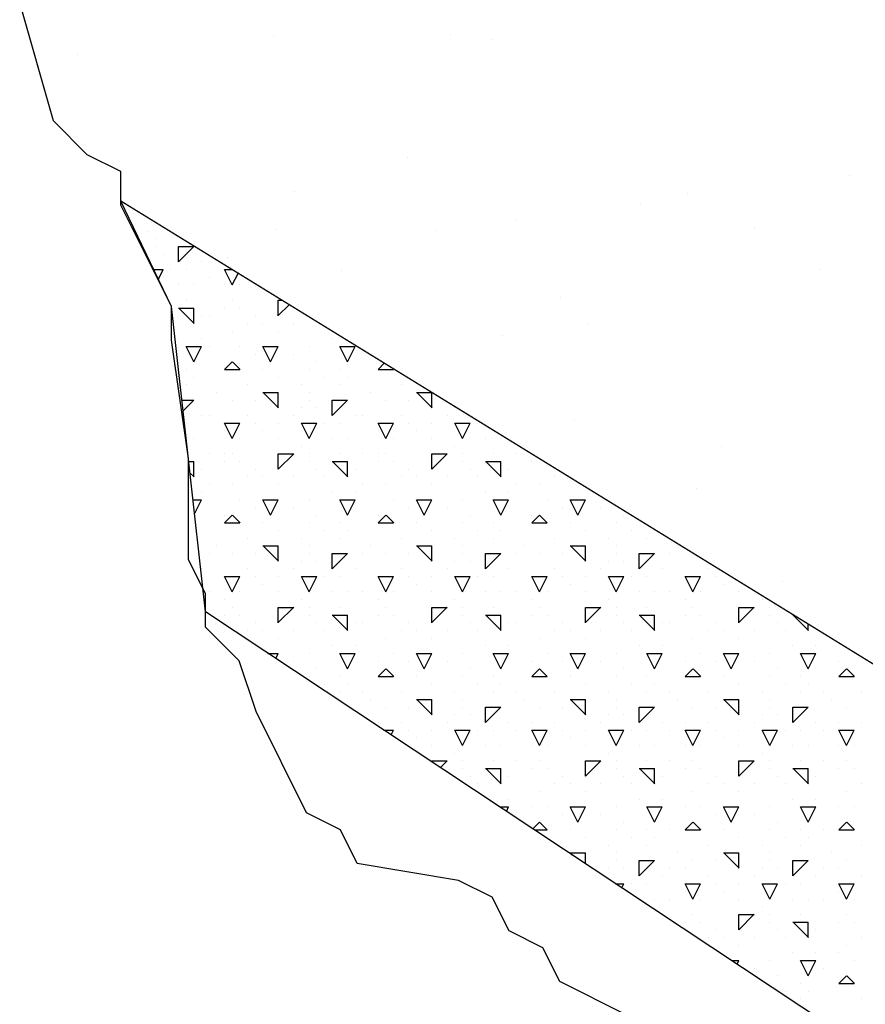
# Model space of a CAD drawing. Extents: x 16 to 257, y 17 to 319.
# Drawn here: x 174 to 180, y 238 to 245 of the extents above; entities that cross this region are included whole.
import ezdxf

# ---------------------------------------------------------------- set-up
doc = ezdxf.new("R2010")
doc.units = 0
doc.header["$MEASUREMENT"] = 0
doc.layers.add('BORDER', color=7, linetype='Continuous')
doc.layers.add('LB1250', color=7, linetype='Continuous')

msp = doc.modelspace()

# ---------------------------------------------------------------- linework, layer by layer
at = {"layer": 'BORDER', "color": 7, "linetype": 'Continuous'}
for p, q in [((176.9219, 244.6303), (176.9219, 244.6303)), ((175.7693, 244.6257), (175.7693, 244.6257)), ((177.1938, 244.5994), (177.1938, 244.5994)), ((174.4929, 244.5021), (174.4929, 244.5021)), ((176.6393, 243.8285), (176.6393, 243.8286)), ((179.52, 243.7121), (179.52, 243.7121)), ((175.9046, 243.6102), (175.9046, 243.6102)), ((175.105, 242.8594), (174.7752, 243.5449)), ((178.4627, 243.5979), (178.4627, 243.5979)), ((178.1617, 243.5332), (178.1617, 243.5332)), ((177.3487, 243.4262), (177.3487, 243.4262)), ((174.95, 243.35), (174.95, 243.35)), ((175.7897, 243.362), (175.7897, 243.362)), ((176.8282, 243.3577), (176.8282, 243.3577)), ((178.9038, 243.3676), (178.9038, 243.3676)), ((175, 243.3), (175, 243.3)), ((175, 243.25), (175, 243.25)), ((175.15, 243.1503), (175.25, 243.2503)), ((175.15, 243.25), (175.25, 243.25)), ((175.15, 243.15), (175.15, 243.25)), ((174.95, 243.2), (174.95, 243.2)), ((175.05, 243.2), (175.05, 243.2)), ((175.47, 243.1789), (175.47, 243.1789)), ((174.9893, 243.1), (175, 243.1)), ((175, 243.1), (175.05, 243.1)), ((175.019, 243.0381), (175.05, 243.1)), ((175.1, 243.1), (175.1, 243.1)), ((175.2, 243.1), (175.2, 243.1)), ((175.3, 243.15), (175.3, 243.15)), ((175.5, 243), (175.45, 243.1)), ((175.45, 243.1), (175.4982, 243.1)), ((176.2114, 243.0933), (176.2114, 243.0933)), ((179.3255, 243.099), (179.3255, 243.099)), ((175.35, 243.05), (175.35, 243.05)), ((175.5, 243), (175.5378, 243.0756)), ((175.15, 243), (175.15, 243)), ((175.25, 243), (175.25, 243)), ((175.45, 243), (175.45, 243)), ((175.55, 243), (175.55, 243)), ((175.2, 242.9), (175.2, 242.9)), ((175.2, 242.9), (175.2, 242.9)), ((175.5, 242.9), (175.5, 242.9)), ((175.8, 242.9), (175.8232, 242.9)), ((175.8, 242.8), (175.8, 242.9)), ((177.6346, 242.9165), (177.6346, 242.9165)), ((175.3249, 240.87), (175.105, 242.8594)), ((175.15, 242.85), (175.25, 242.85)), ((175.2519, 242.75), (175.1519, 242.85)), ((175.25, 242.75), (175.25, 242.85)), ((175.45, 242.85), (175.45, 242.85)), ((175.45, 242.85), (175.45, 242.85)), ((175.55, 242.85), (175.55, 242.85)), ((175.8, 242.8003), (175.8705, 242.8709)), ((175.3, 242.8), (175.3, 242.8)), ((175.35, 242.8), (175.35, 242.8)), ((175.65, 242.8), (175.65, 242.8)), ((175.6, 242.75), (175.6, 242.75)), ((175.7, 242.75), (175.7, 242.75)), ((175.9, 242.75), (175.9, 242.75)), ((177.8189, 242.7476), (177.8189, 242.7476)), ((175.15, 242.65), (175.15, 242.65)), ((175.3, 242.65), (175.3, 242.65)), ((175.5, 242.7), (175.5, 242.7)), ((175.8, 242.7), (175.8, 242.7)), ((176.15, 242.65), (176.15, 242.65)), ((177.2568, 242.6726), (177.2568, 242.6726)), ((175.25, 242.5), (175.2, 242.6)), ((175.2, 242.6), (175.3, 242.6)), ((175.25, 242.5), (175.3, 242.6)), ((175.35, 242.6), (175.35, 242.6)), ((175.55, 242.6), (175.55, 242.6)), ((175.75, 242.5), (175.7, 242.6)), ((175.7, 242.6), (175.8, 242.6)), ((175.75, 242.5), (175.8, 242.6)), ((176, 242.6), (176, 242.6)), ((176.25, 242.5), (176.2, 242.6)), ((176.2, 242.6), (176.3, 242.6)), ((176.25, 242.5), (176.3, 242.6)), ((175.65, 242.55), (175.65, 242.55)), ((175.9, 242.55), (175.9, 242.55)), ((175.2, 242.45), (175.2, 242.45)), ((175.45, 242.4503), (175.5, 242.5003)), ((175.45, 242.45), (175.55, 242.45)), ((175.45, 242.45), (175.45, 242.45)), ((175.5519, 242.45), (175.5019, 242.5)), ((175.7, 242.45), (175.7, 242.45)), ((176, 242.45), (176, 242.45)), ((176.05, 242.5), (176.05, 242.5)), ((176.2, 242.45), (176.2, 242.45)), ((176.45, 242.4503), (176.4896, 242.4899)), ((176.45, 242.45), (176.55, 242.45)), ((176.45, 242.45), (176.45, 242.45)), ((176.5519, 242.45), (176.5479, 242.454)), ((175.25, 242.4), (175.25, 242.4)), ((175.8, 242.4), (175.8, 242.4)), ((176.1, 242.4), (176.1, 242.4)), ((176.25, 242.4), (176.25, 242.4)), ((175.2, 242.35), (175.2, 242.35)), ((175.6, 242.35), (175.6, 242.35)), ((175.95, 242.35), (175.95, 242.35)), ((176.2, 242.35), (176.2, 242.35)), ((176.6, 242.35), (176.6, 242.35)), ((175.4, 242.3), (175.4, 242.3)), ((175.7, 242.3), (175.8, 242.3)), ((175.8019, 242.2), (175.7019, 242.3)), ((175.8, 242.2), (175.8, 242.3)), ((176, 242.3), (176, 242.3)), ((176.4, 242.3), (176.4, 242.3)), ((176.7, 242.3), (176.7982, 242.3)), ((176.8019, 242.2), (176.7019, 242.3)), ((176.8, 242.2), (176.8, 242.2989)), ((175.1724, 242.25), (175.25, 242.25)), ((175.1801, 242.1804), (175.25, 242.2503)), ((175.5, 242.25), (175.5, 242.25)), ((175.65, 242.25), (175.65, 242.25)), ((175.95, 242.2), (175.95, 242.2)), ((176, 242.25), (176, 242.25)), ((176.05, 242.2), (176.05, 242.2)), ((176.15, 242.1503), (176.25, 242.2503)), ((176.15, 242.25), (176.25, 242.25)), ((176.15, 242.15), (176.15, 242.25)), ((176.5, 242.25), (176.5, 242.25)), ((176.65, 242.25), (176.65, 242.25)), ((176.95, 242.2), (176.95, 242.2)), ((175.3, 242.15), (175.3, 242.15)), ((175.35, 242.15), (175.35, 242.15)), ((175.6, 242.15), (175.6, 242.15)), ((175.9, 242.15), (175.9, 242.15)), ((176.3, 242.15), (176.3, 242.15)), ((176.35, 242.15), (176.35, 242.15)), ((176.6, 242.15), (176.6, 242.15)), ((176.9, 242.15), (176.9, 242.15)), ((175.2, 242.1), (175.2, 242.1)), ((175.5, 242), (175.45, 242.1)), ((175.45, 242.1), (175.55, 242.1)), ((175.5, 242), (175.55, 242.1)), ((175.65, 242.1), (175.65, 242.1)), ((175.8, 242.1), (175.8, 242.1)), ((176, 242), (175.95, 242.1)), ((175.95, 242.1), (176, 242.1)), ((176, 242), (176.05, 242.1)), ((176, 242.1), (176.05, 242.1)), ((176.1, 242.1), (176.1, 242.1)), ((176.2, 242.1), (176.2, 242.1)), ((176.5, 242), (176.45, 242.1)), ((176.45, 242.1), (176.55, 242.1)), ((176.5, 242), (176.55, 242.1)), ((176.65, 242.1), (176.65, 242.1)), ((176.8, 242.1), (176.8, 242.1)), ((177, 242), (176.95, 242.1)), ((176.95, 242.1), (177, 242.1)), ((177, 242), (177.05, 242.1)), ((177, 242.1), (177.05, 242.1)), ((177.1, 242.1), (177.1, 242.1)), ((177.7295, 242.1262), (177.7295, 242.1262)), ((175.25, 242), (175.25, 242)), ((175.45, 242.05), (175.45, 242.05)), ((175.55, 242), (175.55, 242)), ((175.7, 242.05), (175.7, 242.05)), ((175.8, 242), (175.8, 242)), ((176.15, 242), (176.15, 242)), ((176.25, 242), (176.25, 242)), ((176.45, 242.05), (176.45, 242.05)), ((176.55, 242), (176.55, 242)), ((176.7, 242.05), (176.7, 242.05)), ((176.8, 242), (176.8, 242)), ((177.15, 242), (177.15, 242)), ((177.25, 242), (177.25, 242)), ((175.95, 241.95), (175.95, 241.95)), ((176.95, 241.95), (176.95, 241.95)), ((178.6889, 241.9504), (178.6889, 241.9504)), ((175.35, 241.9), (175.35, 241.9)), ((175.45, 241.9), (175.45, 241.9)), ((175.5, 241.9), (175.5, 241.9)), ((175.8, 241.8003), (175.9, 241.9003)), ((175.8, 241.9), (175.9, 241.9)), ((175.8, 241.8), (175.8, 241.9)), ((176, 241.9), (176, 241.9)), ((176.2, 241.9), (176.2, 241.9)), ((176.2, 241.9), (176.2, 241.9)), ((176.35, 241.9), (176.35, 241.9)), ((176.45, 241.9), (176.45, 241.9)), ((176.5, 241.9), (176.5, 241.9)), ((176.8, 241.8003), (176.9, 241.9003)), ((176.8, 241.9), (176.9, 241.9)), ((176.8, 241.8), (176.8, 241.9)), ((177, 241.9), (177, 241.9)), ((177.2, 241.9), (177.2, 241.9)), ((177.2, 241.9), (177.2, 241.9)), ((177.35, 241.9), (177.35, 241.9)), ((175.2166, 241.85), (175.25, 241.85)), ((175.25, 241.75), (175.25, 241.85)), ((175.45, 241.85), (175.45, 241.85)), ((175.55, 241.85), (175.55, 241.85)), ((176, 241.85), (176, 241.85)), ((176.15, 241.85), (176.25, 241.85)), ((176.2519, 241.75), (176.1519, 241.85)), ((176.25, 241.75), (176.25, 241.85)), ((176.45, 241.85), (176.45, 241.85)), ((176.55, 241.85), (176.55, 241.85)), ((177, 241.85), (177, 241.85)), ((177.15, 241.85), (177.25, 241.85)), ((177.2519, 241.75), (177.1519, 241.85)), ((177.25, 241.75), (177.25, 241.85)), ((177.45, 241.85), (177.45, 241.85)), ((175.2519, 241.75), (175.2246, 241.7773)), ((175.3, 241.8), (175.3, 241.8)), ((175.6, 241.75), (175.6, 241.75)), ((175.65, 241.8), (175.65, 241.8)), ((175.7, 241.75), (175.7, 241.75)), ((175.9, 241.75), (175.9, 241.75)), ((176.05, 241.8), (176.05, 241.8)), ((176.1, 241.75), (176.1, 241.75)), ((176.3, 241.8), (176.3, 241.8)), ((176.6, 241.75), (176.6, 241.75)), ((176.65, 241.8), (176.65, 241.8)), ((176.7, 241.75), (176.7, 241.75)), ((176.9, 241.75), (176.9, 241.75)), ((177.05, 241.8), (177.05, 241.8)), ((177.1, 241.75), (177.1, 241.75)), ((177.3, 241.8), (177.3, 241.8)), ((177.6, 241.75), (177.6, 241.75)), ((175.35, 241.7), (175.35, 241.7)), ((175.5, 241.7), (175.5, 241.7)), ((175.8, 241.7), (175.8, 241.7)), ((176.35, 241.7), (176.35, 241.7)), ((176.5, 241.7), (176.5, 241.7)), ((176.8, 241.7), (176.8, 241.7)), ((177.35, 241.7), (177.35, 241.7)), ((177.5, 241.7), (177.5, 241.7)), ((175.3, 241.65), (175.3, 241.65)), ((176.15, 241.65), (176.15, 241.65)), ((176.3, 241.65), (176.3, 241.65)), ((177.15, 241.65), (177.15, 241.65)), ((177.3, 241.65), (177.3, 241.65)), ((178.5257, 241.6711), (178.5257, 241.6711)), ((175.2442, 241.6), (175.3, 241.6)), ((175.2543, 241.5086), (175.3, 241.6)), ((175.55, 241.6), (175.55, 241.6)), ((175.65, 241.55), (175.65, 241.55)), ((175.75, 241.5), (175.7, 241.6)), ((175.7, 241.6), (175.8, 241.6)), ((175.75, 241.5), (175.8, 241.6)), ((175.9, 241.55), (175.9, 241.55)), ((176, 241.6), (176, 241.6)), ((176.25, 241.5), (176.2, 241.6)), ((176.2, 241.6), (176.3, 241.6)), ((176.25, 241.5), (176.3, 241.6)), ((176.55, 241.6), (176.55, 241.6)), ((176.65, 241.55), (176.65, 241.55)), ((176.75, 241.5), (176.7, 241.6)), ((176.7, 241.6), (176.8, 241.6)), ((176.75, 241.5), (176.8, 241.6)), ((176.9, 241.55), (176.9, 241.55)), ((177, 241.6), (177, 241.6)), ((177.25, 241.5), (177.2, 241.6)), ((177.2, 241.6), (177.3, 241.6)), ((177.25, 241.5), (177.3, 241.6)), ((177.55, 241.6), (177.55, 241.6)), ((177.65, 241.55), (177.65, 241.55)), ((177.75, 241.5), (177.7, 241.6)), ((177.7, 241.6), (177.8, 241.6)), ((177.75, 241.5), (177.8, 241.6)), ((177.9, 241.55), (177.9, 241.55)), ((175.45, 241.4503), (175.5, 241.5003)), ((175.45, 241.5), (175.45, 241.5)), ((175.5519, 241.45), (175.5019, 241.5)), ((176.05, 241.5), (176.05, 241.5)), ((176.45, 241.4503), (176.5, 241.5003)), ((176.45, 241.5), (176.45, 241.5)), ((176.5519, 241.45), (176.5019, 241.5)), ((177.05, 241.5), (177.05, 241.5)), ((177.45, 241.4503), (177.5, 241.5003)), ((177.45, 241.5), (177.45, 241.5)), ((177.5519, 241.45), (177.5019, 241.5)), ((178.05, 241.5), (178.05, 241.5)), ((175.45, 241.45), (175.55, 241.45)), ((175.7, 241.45), (175.7, 241.45)), ((176, 241.45), (176, 241.45)), ((176.2, 241.45), (176.2, 241.45)), ((176.45, 241.45), (176.55, 241.45)), ((176.7, 241.45), (176.7, 241.45)), ((177, 241.45), (177, 241.45)), ((177.2, 241.45), (177.2, 241.45)), ((177.45, 241.45), (177.55, 241.45)), ((177.7, 241.45), (177.7, 241.45)), ((178, 241.45), (178, 241.45)), ((175.8, 241.4), (175.8, 241.4)), ((176.1, 241.4), (176.1, 241.4)), ((176.25, 241.4), (176.25, 241.4)), ((176.8, 241.4), (176.8, 241.4)), ((177.1, 241.4), (177.1, 241.4)), ((177.25, 241.4), (177.25, 241.4)), ((177.8, 241.4), (177.8, 241.4)), ((178.1, 241.4), (178.1, 241.4)), ((178.25, 241.4), (178.25, 241.4)), ((175.4, 241.3), (175.4, 241.3)), ((175.6, 241.35), (175.6, 241.35)), ((175.7, 241.3), (175.8, 241.3)), ((175.8019, 241.2), (175.7019, 241.3)), ((175.8, 241.2), (175.8, 241.3)), ((175.95, 241.35), (175.95, 241.35)), ((176, 241.3), (176, 241.3)), ((176.2, 241.35), (176.2, 241.35)), ((176.4, 241.3), (176.4, 241.3)), ((176.6, 241.35), (176.6, 241.35)), ((176.7, 241.3), (176.8, 241.3)), ((176.8019, 241.2), (176.7019, 241.3)), ((176.8, 241.2), (176.8, 241.3)), ((176.95, 241.35), (176.95, 241.35)), ((177, 241.3), (177, 241.3)), ((177.2, 241.35), (177.2, 241.35)), ((177.4, 241.3), (177.4, 241.3)), ((177.6, 241.35), (177.6, 241.35)), ((177.7, 241.3), (177.8, 241.3)), ((177.8019, 241.2), (177.7019, 241.3)), ((177.8, 241.2), (177.8, 241.3)), ((177.95, 241.35), (177.95, 241.35)), ((178, 241.3), (178, 241.3)), ((178.2, 241.35), (178.2, 241.35)), ((178.4, 241.3), (178.4, 241.3)), ((175.35, 241.25), (175.35, 241.25)), ((175.5, 241.25), (175.5, 241.25)), ((175.65, 241.25), (175.65, 241.25)), ((176, 241.25), (176, 241.25)), ((176.15, 241.1503), (176.25, 241.2503)), ((176.15, 241.25), (176.25, 241.25)), ((176.15, 241.15), (176.15, 241.25)), ((176.35, 241.25), (176.35, 241.25)), ((176.5, 241.25), (176.5, 241.25)), ((176.65, 241.25), (176.65, 241.25)), ((177, 241.25), (177, 241.25)), ((177.15, 241.1503), (177.25, 241.2503)), ((177.15, 241.25), (177.25, 241.25)), ((177.15, 241.15), (177.15, 241.25)), ((177.35, 241.25), (177.35, 241.25)), ((177.5, 241.25), (177.5, 241.25)), ((177.65, 241.25), (177.65, 241.25)), ((178, 241.25), (178, 241.25)), ((178.15, 241.1503), (178.25, 241.2503)), ((178.15, 241.25), (178.25, 241.25)), ((178.15, 241.15), (178.15, 241.25)), ((178.35, 241.25), (178.35, 241.25)), ((178.5, 241.25), (178.5, 241.25)), ((175.95, 241.2), (175.95, 241.2)), ((176.05, 241.2), (176.05, 241.2)), ((176.95, 241.2), (176.95, 241.2)), ((177.05, 241.2), (177.05, 241.2)), ((177.95, 241.2), (177.95, 241.2)), ((178.05, 241.2), (178.05, 241.2)), ((175.3, 241.15), (175.3, 241.15)), ((175.6, 241.15), (175.6, 241.15)), ((175.9, 241.15), (175.9, 241.15)), ((176.3, 241.15), (176.3, 241.15)), ((176.6, 241.15), (176.6, 241.15)), ((176.9, 241.15), (176.9, 241.15)), ((177.3, 241.15), (177.3, 241.15)), ((177.6, 241.15), (177.6, 241.15)), ((177.9, 241.15), (177.9, 241.15)), ((178.3, 241.15), (178.3, 241.15)), ((178.6, 241.15), (178.6, 241.15)), ((175.5, 241), (175.45, 241.1)), ((175.45, 241.1), (175.55, 241.1)), ((175.45, 241.1), (175.45, 241.1)), ((175.5, 241), (175.55, 241.1)), ((175.65, 241.1), (175.65, 241.1)), ((175.7, 241.05), (175.7, 241.05)), ((175.8, 241.1), (175.8, 241.1)), ((176, 241), (175.95, 241.1)), ((175.95, 241.1), (176, 241.1)), ((176, 241), (176.05, 241.1)), ((176, 241.1), (176.05, 241.1)), ((176.1, 241.1), (176.1, 241.1)), ((176.2, 241.1), (176.2, 241.1)), ((176.5, 241), (176.45, 241.1)), ((176.45, 241.1), (176.55, 241.1)), ((176.45, 241.1), (176.45, 241.1)), ((176.5, 241), (176.55, 241.1)), ((176.65, 241.1), (176.65, 241.1)), ((176.7, 241.05), (176.7, 241.05)), ((176.8, 241.1), (176.8, 241.1)), ((177, 241), (176.95, 241.1)), ((176.95, 241.1), (177, 241.1)), ((177, 241), (177.05, 241.1)), ((177, 241.1), (177.05, 241.1)), ((177.1, 241.1), (177.1, 241.1)), ((177.2, 241.1), (177.2, 241.1)), ((177.5, 241), (177.45, 241.1)), ((177.45, 241.1), (177.55, 241.1)), ((177.45, 241.1), (177.45, 241.1)), ((177.5, 241), (177.55, 241.1)), ((177.65, 241.1), (177.65, 241.1)), ((177.7, 241.05), (177.7, 241.05)), ((177.8, 241.1), (177.8, 241.1)), ((178, 241), (177.95, 241.1)), ((177.95, 241.1), (178, 241.1)), ((178, 241), (178.05, 241.1)), ((178, 241.1), (178.05, 241.1)), ((178.1, 241.1), (178.1, 241.1)), ((178.2, 241.1), (178.2, 241.1)), ((178.5, 241), (178.45, 241.1)), ((178.45, 241.1), (178.55, 241.1)), ((178.45, 241.1), (178.45, 241.1)), ((178.5, 241), (178.55, 241.1)), ((178.65, 241.1), (178.65, 241.1)), ((178.7, 241.05), (178.7, 241.05)), ((179.0837, 241.0655), (179.0837, 241.0655)), ((175.35, 241), (175.35, 241)), ((175.55, 241), (175.55, 241)), ((175.8, 241), (175.8, 241)), ((176.15, 241), (176.15, 241)), ((176.25, 241), (176.25, 241)), ((176.35, 241), (176.35, 241)), ((176.55, 241), (176.55, 241)), ((176.8, 241), (176.8, 241)), ((177.15, 241), (177.15, 241)), ((177.25, 241), (177.25, 241)), ((177.35, 241), (177.35, 241)), ((177.55, 241), (177.55, 241)), ((177.8, 241), (177.8, 241)), ((178.15, 241), (178.15, 241)), ((178.25, 241), (178.25, 241)), ((178.35, 241), (178.35, 241)), ((178.55, 241), (178.55, 241)), ((178.8, 241), (178.8, 241)), ((175.45, 240.95), (175.45, 240.95)), ((175.95, 240.95), (175.95, 240.95)), ((176.45, 240.95), (176.45, 240.95)), ((176.95, 240.95), (176.95, 240.95)), ((177.45, 240.95), (177.45, 240.95)), ((177.95, 240.95), (177.95, 240.95)), ((178.45, 240.95), (178.45, 240.95)), ((178.95, 240.95), (178.95, 240.95)), ((175.45, 240.85), (175.45, 240.85)), ((175.5, 240.9), (175.5, 240.9)), ((175.55, 240.85), (175.55, 240.85)), ((175.8, 240.8003), (175.9, 240.9003)), ((175.8, 240.9), (175.9, 240.9)), ((175.8, 240.8), (175.8, 240.9)), ((176, 240.9), (176, 240.9)), ((176, 240.85), (176, 240.85)), ((176.15, 240.85), (176.25, 240.85)), ((176.2519, 240.75), (176.1519, 240.85)), ((176.2, 240.9), (176.2, 240.9)), ((176.2, 240.9), (176.2, 240.9)), ((176.25, 240.75), (176.25, 240.85)), ((176.45, 240.85), (176.45, 240.85)), ((176.5, 240.9), (176.5, 240.9)), ((176.55, 240.85), (176.55, 240.85)), ((176.8, 240.8003), (176.9, 240.9003)), ((176.8, 240.9), (176.9, 240.9)), ((176.8, 240.8), (176.8, 240.9)), ((177, 240.9), (177, 240.9)), ((177, 240.85), (177, 240.85)), ((177.15, 240.85), (177.25, 240.85)), ((177.2519, 240.75), (177.1519, 240.85)), ((177.2, 240.9), (177.2, 240.9)), ((177.2, 240.9), (177.2, 240.9)), ((177.25, 240.75), (177.25, 240.85)), ((177.45, 240.85), (177.45, 240.85)), ((177.5, 240.9), (177.5, 240.9)), ((177.55, 240.85), (177.55, 240.85)), ((177.8, 240.8003), (177.9, 240.9003)), ((177.8, 240.9), (177.9, 240.9)), ((177.8, 240.8), (177.8, 240.9)), ((178, 240.9), (178, 240.9)), ((178, 240.85), (178, 240.85)), ((178.15, 240.85), (178.25, 240.85)), ((178.2519, 240.75), (178.1519, 240.85)), ((178.2, 240.9), (178.2, 240.9)), ((178.2, 240.9), (178.2, 240.9)), ((178.25, 240.75), (178.25, 240.85)), ((178.45, 240.85), (178.45, 240.85)), ((178.5, 240.9), (178.5, 240.9)), ((178.55, 240.85), (178.55, 240.85)), ((178.8, 240.8003), (178.9, 240.9003)), ((178.8, 240.9), (178.9, 240.9)), ((178.8, 240.8), (178.8, 240.9)), ((179, 240.9), (179, 240.9)), ((179, 240.85), (179, 240.85)), ((179.15, 240.85), (179.1544, 240.85)), ((179.2519, 240.75), (179.1519, 240.85)), ((175.65, 240.8), (175.65, 240.8)), ((176.05, 240.8), (176.05, 240.8)), ((176.3, 240.8), (176.3, 240.8)), ((176.35, 240.8), (176.35, 240.8)), ((176.65, 240.8), (176.65, 240.8)), ((177.05, 240.8), (177.05, 240.8)), ((177.3, 240.8), (177.3, 240.8)), ((177.35, 240.8), (177.35, 240.8)), ((177.65, 240.8), (177.65, 240.8)), ((178.05, 240.8), (178.05, 240.8)), ((178.3, 240.8), (178.3, 240.8)), ((178.35, 240.8), (178.35, 240.8)), ((178.65, 240.8), (178.65, 240.8)), ((179.05, 240.8), (179.05, 240.8)), ((179.25, 240.75), (179.25, 240.7912)), ((175.6, 240.75), (175.6, 240.75)), ((175.7, 240.75), (175.7, 240.75)), ((175.9, 240.75), (175.9, 240.75)), ((176.1, 240.75), (176.1, 240.75)), ((176.6, 240.75), (176.6, 240.75)), ((176.7, 240.75), (176.7, 240.75)), ((176.9, 240.75), (176.9, 240.75)), ((177.1, 240.75), (177.1, 240.75)), ((177.6, 240.75), (177.6, 240.75)), ((177.7, 240.75), (177.7, 240.75)), ((177.9, 240.75), (177.9, 240.75)), ((178.1, 240.75), (178.1, 240.75)), ((178.6, 240.75), (178.6, 240.75)), ((178.7, 240.75), (178.7, 240.75)), ((178.9, 240.75), (178.9, 240.75)), ((179.1, 240.75), (179.1, 240.75)), ((175.8, 240.7), (175.8, 240.7)), ((176.5, 240.7), (176.5, 240.7)), ((176.8, 240.7), (176.8, 240.7)), ((177.5, 240.7), (177.5, 240.7)), ((177.8, 240.7), (177.8, 240.7)), ((178.5, 240.7), (178.5, 240.7)), ((178.8, 240.7), (178.8, 240.7)), ((175.7324, 240.6), (175.8, 240.6)), ((175.7832, 240.5663), (175.8, 240.6)), ((176, 240.6), (176, 240.6)), ((176.15, 240.65), (176.15, 240.65)), ((176.25, 240.5), (176.2, 240.6)), ((176.2, 240.6), (176.3, 240.6)), ((176.25, 240.5), (176.3, 240.6)), ((176.3, 240.65), (176.3, 240.65)), ((176.55, 240.6), (176.55, 240.6)), ((176.75, 240.5), (176.7, 240.6)), ((176.7, 240.6), (176.8, 240.6)), ((176.75, 240.5), (176.8, 240.6)), ((177, 240.6), (177, 240.6)), ((177.15, 240.65), (177.15, 240.65)), ((177.25, 240.5), (177.2, 240.6)), ((177.2, 240.6), (177.3, 240.6)), ((177.25, 240.5), (177.3, 240.6)), ((177.3, 240.65), (177.3, 240.65)), ((177.55, 240.6), (177.55, 240.6)), ((177.75, 240.5), (177.7, 240.6)), ((177.7, 240.6), (177.8, 240.6)), ((177.75, 240.5), (177.8, 240.6)), ((178, 240.6), (178, 240.6)), ((178.15, 240.65), (178.15, 240.65)), ((178.25, 240.5), (178.2, 240.6)), ((178.2, 240.6), (178.3, 240.6)), ((178.25, 240.5), (178.3, 240.6)), ((178.3, 240.65), (178.3, 240.65)), ((178.55, 240.6), (178.55, 240.6)), ((178.75, 240.5), (178.7, 240.6)), ((178.7, 240.6), (178.8, 240.6)), ((178.75, 240.5), (178.8, 240.6)), ((179, 240.6), (179, 240.6)), ((179.15, 240.65), (179.15, 240.65)), ((179.25, 240.5), (179.2, 240.6)), ((179.2, 240.6), (179.3, 240.6)), ((179.25, 240.5), (179.3, 240.6)), ((179.3, 240.65), (179.3, 240.65)), ((179.55, 240.6), (179.55, 240.6)), ((175.9, 240.55), (175.9, 240.55)), ((176.45, 240.55), (176.45, 240.55)), ((176.65, 240.55), (176.65, 240.55)), ((176.9, 240.55), (176.9, 240.55)), ((177.45, 240.55), (177.45, 240.55)), ((177.65, 240.55), (177.65, 240.55)), ((177.9, 240.55), (177.9, 240.55)), ((178.45, 240.55), (178.45, 240.55)), ((178.65, 240.55), (178.65, 240.55)), ((178.9, 240.55), (178.9, 240.55)), ((179.45, 240.55), (179.45, 240.55)), ((176.05, 240.5), (176.05, 240.5)), ((176.45, 240.4503), (176.5, 240.5003)), ((176.5519, 240.45), (176.5019, 240.5)), ((177.05, 240.5), (177.05, 240.5)), ((177.45, 240.4503), (177.5, 240.5003)), ((177.5519, 240.45), (177.5019, 240.5)), ((178.05, 240.5), (178.05, 240.5)), ((178.45, 240.4503), (178.5, 240.5003)), ((178.5519, 240.45), (178.5019, 240.5)), ((179.05, 240.5), (179.05, 240.5)), ((179.45, 240.4503), (179.5, 240.5003)), ((179.5519, 240.45), (179.5019, 240.5)), ((176, 240.45), (176, 240.45)), ((176.1, 240.4), (176.1, 240.4)), ((176.2, 240.45), (176.2, 240.45)), ((176.25, 240.4), (176.25, 240.4)), ((176.45, 240.45), (176.55, 240.45)), ((176.7, 240.45), (176.7, 240.45)), ((176.8, 240.4), (176.8, 240.4)), ((177, 240.45), (177, 240.45)), ((177.1, 240.4), (177.1, 240.4)), ((177.2, 240.45), (177.2, 240.45)), ((177.25, 240.4), (177.25, 240.4)), ((177.45, 240.45), (177.55, 240.45)), ((177.7, 240.45), (177.7, 240.45)), ((177.8, 240.4), (177.8, 240.4)), ((178, 240.45), (178, 240.45)), ((178.1, 240.4), (178.1, 240.4)), ((178.2, 240.45), (178.2, 240.45)), ((178.25, 240.4), (178.25, 240.4)), ((178.45, 240.45), (178.55, 240.45)), ((178.7, 240.45), (178.7, 240.45)), ((178.8, 240.4), (178.8, 240.4)), ((179, 240.45), (179, 240.45)), ((179.1, 240.4), (179.1, 240.4)), ((179.2, 240.45), (179.2, 240.45)), ((179.25, 240.4), (179.25, 240.4)), ((179.45, 240.45), (179.55, 240.45)), ((176.2, 240.35), (176.2, 240.35)), ((176.35, 240.35), (176.35, 240.35)), ((176.6, 240.35), (176.6, 240.35)), ((176.95, 240.35), (176.95, 240.35)), ((177.2, 240.35), (177.2, 240.35)), ((177.35, 240.35), (177.35, 240.35)), ((177.6, 240.35), (177.6, 240.35)), ((177.95, 240.35), (177.95, 240.35)), ((178.2, 240.35), (178.2, 240.35)), ((178.35, 240.35), (178.35, 240.35)), ((178.6, 240.35), (178.6, 240.35)), ((178.95, 240.35), (178.95, 240.35)), ((179.2, 240.35), (179.2, 240.35)), ((179.35, 240.35), (179.35, 240.35)), ((179.6, 240.35), (179.6, 240.35)), ((176.4, 240.3), (176.4, 240.3)), ((176.7, 240.3), (176.8, 240.3)), ((176.8019, 240.2), (176.7019, 240.3)), ((176.8, 240.2), (176.8, 240.3)), ((177, 240.3), (177, 240.3)), ((177.4, 240.3), (177.4, 240.3)), ((177.7, 240.3), (177.8, 240.3)), ((177.8019, 240.2), (177.7019, 240.3)), ((177.8, 240.2), (177.8, 240.3)), ((178, 240.3), (178, 240.3)), ((178.4, 240.3), (178.4, 240.3)), ((178.7, 240.3), (178.8, 240.3)), ((178.8019, 240.2), (178.7019, 240.3)), ((178.8, 240.2), (178.8, 240.3)), ((179, 240.3), (179, 240.3)), ((179.4, 240.3), (179.4, 240.3)), ((176.5, 240.25), (176.5, 240.25)), ((176.65, 240.25), (176.65, 240.25)), ((177, 240.25), (177, 240.25)), ((177.15, 240.1503), (177.25, 240.2503)), ((177.15, 240.25), (177.25, 240.25)), ((177.15, 240.15), (177.15, 240.25)), ((177.5, 240.25), (177.5, 240.25)), ((177.65, 240.25), (177.65, 240.25)), ((178, 240.25), (178, 240.25)), ((178.15, 240.1503), (178.25, 240.2503)), ((178.15, 240.25), (178.25, 240.25)), ((178.15, 240.15), (178.15, 240.25)), ((178.5, 240.25), (178.5, 240.25)), ((178.65, 240.25), (178.65, 240.25)), ((179, 240.25), (179, 240.25)), ((179.15, 240.1503), (179.25, 240.2503)), ((179.15, 240.25), (179.25, 240.25)), ((179.15, 240.15), (179.15, 240.25)), ((179.5, 240.25), (179.5, 240.25)), ((176.45, 240.15), (176.45, 240.15)), ((176.6, 240.15), (176.6, 240.15)), ((176.9, 240.15), (176.9, 240.15)), ((176.95, 240.2), (176.95, 240.2)), ((177.05, 240.2), (177.05, 240.2)), ((177.3, 240.15), (177.3, 240.15)), ((177.45, 240.15), (177.45, 240.15)), ((177.6, 240.15), (177.6, 240.15)), ((177.9, 240.15), (177.9, 240.15)), ((177.95, 240.2), (177.95, 240.2)), ((178.05, 240.2), (178.05, 240.2)), ((178.3, 240.15), (178.3, 240.15)), ((178.45, 240.15), (178.45, 240.15)), ((178.6, 240.15), (178.6, 240.15)), ((178.9, 240.15), (178.9, 240.15)), ((178.95, 240.2), (178.95, 240.2)), ((179.05, 240.2), (179.05, 240.2)), ((179.3, 240.15), (179.3, 240.15)), ((179.45, 240.15), (179.45, 240.15)), ((179.6, 240.15), (179.6, 240.15)), ((176.487, 240.1), (176.55, 240.1)), ((176.5343, 240.0687), (176.55, 240.1)), ((176.65, 240.1), (176.65, 240.1)), ((176.8, 240.1), (176.8, 240.1)), ((177, 240), (176.95, 240.1)), ((176.95, 240.1), (177, 240.1)), ((177, 240), (177.05, 240.1)), ((177, 240.1), (177.05, 240.1)), ((177.1, 240.1), (177.1, 240.1)), ((177.2, 240.1), (177.2, 240.1)), ((177.35, 240.1), (177.35, 240.1)), ((177.5, 240), (177.45, 240.1)), ((177.45, 240.1), (177.55, 240.1)), ((177.5, 240), (177.55, 240.1)), ((177.65, 240.1), (177.65, 240.1)), ((177.8, 240.1), (177.8, 240.1)), ((178, 240), (177.95, 240.1)), ((177.95, 240.1), (178, 240.1)), ((178, 240), (178.05, 240.1)), ((178, 240.1), (178.05, 240.1)), ((178.1, 240.1), (178.1, 240.1)), ((178.2, 240.1), (178.2, 240.1)), ((178.35, 240.1), (178.35, 240.1)), ((178.5, 240), (178.45, 240.1)), ((178.45, 240.1), (178.55, 240.1)), ((178.5, 240), (178.55, 240.1)), ((178.65, 240.1), (178.65, 240.1)), ((178.8, 240.1), (178.8, 240.1)), ((179, 240), (178.95, 240.1)), ((178.95, 240.1), (179, 240.1)), ((179, 240), (179.05, 240.1)), ((179, 240.1), (179.05, 240.1)), ((179.1, 240.1), (179.1, 240.1)), ((179.2, 240.1), (179.2, 240.1)), ((179.35, 240.1), (179.35, 240.1)), ((179.5, 240), (179.45, 240.1)), ((179.45, 240.1), (179.55, 240.1)), ((179.5, 240), (179.55, 240.1)), ((176.7, 240.05), (176.7, 240.05)), ((177.7, 240.05), (177.7, 240.05)), ((178.7, 240.05), (178.7, 240.05)), ((176.8, 240), (176.8, 240)), ((176.95, 239.95), (176.95, 239.95)), ((177.15, 240), (177.15, 240)), ((177.25, 240), (177.25, 240)), ((177.45, 240), (177.45, 240)), ((177.55, 240), (177.55, 240)), ((177.8, 240), (177.8, 240)), ((177.95, 239.95), (177.95, 239.95)), ((178.15, 240), (178.15, 240)), ((178.25, 240), (178.25, 240)), ((178.45, 240), (178.45, 240)), ((178.55, 240), (178.55, 240)), ((178.8, 240), (178.8, 240)), ((178.95, 239.95), (178.95, 239.95)), ((179.15, 240), (179.15, 240)), ((179.25, 240), (179.25, 240)), ((179.45, 240), (179.45, 240)), ((179.55, 240), (179.55, 240)), ((176.8, 239.9), (176.9, 239.9)), ((176.8, 239.8927), (176.8, 239.9)), ((176.8556, 239.8558), (176.9, 239.9003)), ((177, 239.9), (177, 239.9)), ((177.2, 239.9), (177.2, 239.9)), ((177.2, 239.9), (177.2, 239.9)), ((177.35, 239.9), (177.35, 239.9)), ((177.5, 239.9), (177.5, 239.9)), ((177.8, 239.8003), (177.9, 239.9003)), ((177.8, 239.9), (177.9, 239.9)), ((177.8, 239.8), (177.8, 239.9)), ((178, 239.9), (178, 239.9)), ((178.2, 239.9), (178.2, 239.9)), ((178.2, 239.9), (178.2, 239.9)), ((178.35, 239.9), (178.35, 239.9)), ((178.5, 239.9), (178.5, 239.9)), ((178.8, 239.8003), (178.9, 239.9003)), ((178.8, 239.9), (178.9, 239.9)), ((178.8, 239.8), (178.8, 239.9)), ((179, 239.9), (179, 239.9)), ((179.2, 239.9), (179.2, 239.9)), ((179.2, 239.9), (179.2, 239.9)), ((179.35, 239.9), (179.35, 239.9)), ((179.5, 239.9), (179.5, 239.9)), ((177, 239.85), (177, 239.85)), ((177.15, 239.85), (177.25, 239.85)), ((177.2519, 239.75), (177.1519, 239.85)), ((177.25, 239.75), (177.25, 239.85)), ((177.45, 239.85), (177.45, 239.85)), ((177.55, 239.85), (177.55, 239.85)), ((178, 239.85), (178, 239.85)), ((178.15, 239.85), (178.25, 239.85)), ((178.2519, 239.75), (178.1519, 239.85)), ((178.25, 239.75), (178.25, 239.85)), ((178.45, 239.85), (178.45, 239.85)), ((178.55, 239.85), (178.55, 239.85)), ((179, 239.85), (179, 239.85)), ((179.15, 239.85), (179.25, 239.85)), ((179.2519, 239.75), (179.1519, 239.85)), ((179.25, 239.75), (179.25, 239.85)), ((179.45, 239.85), (179.45, 239.85)), ((179.55, 239.85), (179.55, 239.85)), ((177.05, 239.8), (177.05, 239.8)), ((177.3, 239.8), (177.3, 239.8)), ((177.65, 239.8), (177.65, 239.8)), ((178.05, 239.8), (178.05, 239.8)), ((178.3, 239.8), (178.3, 239.8)), ((178.65, 239.8), (178.65, 239.8)), ((179.05, 239.8), (179.05, 239.8)), ((179.3, 239.8), (179.3, 239.8)), ((177.1, 239.75), (177.1, 239.75)), ((177.5, 239.7), (177.5, 239.7)), ((177.6, 239.75), (177.6, 239.75)), ((177.7, 239.75), (177.7, 239.75)), ((177.8, 239.7), (177.8, 239.7)), ((177.9, 239.75), (177.9, 239.75)), ((178.1, 239.75), (178.1, 239.75)), ((178.5, 239.7), (178.5, 239.7)), ((178.6, 239.75), (178.6, 239.75)), ((178.7, 239.75), (178.7, 239.75)), ((178.8, 239.7), (178.8, 239.7)), ((178.9, 239.75), (178.9, 239.75)), ((179.1, 239.75), (179.1, 239.75)), ((179.5, 239.7), (179.5, 239.7)), ((179.6, 239.75), (179.6, 239.75)), ((177.3, 239.65), (177.3, 239.65)), ((178.15, 239.65), (178.15, 239.65)), ((178.3, 239.65), (178.3, 239.65)), ((179.15, 239.65), (179.15, 239.65)), ((179.3, 239.65), (179.3, 239.65)), ((177.2417, 239.6), (177.3, 239.6)), ((177.2855, 239.571), (177.3, 239.6)), ((177.45, 239.6), (177.45, 239.6)), ((177.55, 239.6), (177.55, 239.6)), ((177.75, 239.5), (177.7, 239.6)), ((177.7, 239.6), (177.8, 239.6)), ((177.75, 239.5), (177.8, 239.6)), ((178, 239.6), (178, 239.6)), ((178.25, 239.5), (178.2, 239.6)), ((178.2, 239.6), (178.3, 239.6)), ((178.25, 239.5), (178.3, 239.6)), ((178.45, 239.6), (178.45, 239.6)), ((178.55, 239.6), (178.55, 239.6)), ((178.75, 239.5), (178.7, 239.6)), ((178.7, 239.6), (178.8, 239.6)), ((178.75, 239.5), (178.8, 239.6)), ((179, 239.6), (179, 239.6)), ((179.25, 239.5), (179.2, 239.6)), ((179.2, 239.6), (179.3, 239.6)), ((179.25, 239.5), (179.3, 239.6)), ((179.45, 239.6), (179.45, 239.6)), ((179.55, 239.6), (179.55, 239.6)), ((177.457, 239.4573), (177.5, 239.5003)), ((177.5519, 239.45), (177.5019, 239.5)), ((177.65, 239.55), (177.65, 239.55)), ((177.9, 239.55), (177.9, 239.55)), ((178.05, 239.5), (178.05, 239.5)), ((178.45, 239.4503), (178.5, 239.5003)), ((178.5519, 239.45), (178.5019, 239.5)), ((178.65, 239.55), (178.65, 239.55)), ((178.9, 239.55), (178.9, 239.55)), ((179.05, 239.5), (179.05, 239.5)), ((179.45, 239.4503), (179.5, 239.5003)), ((179.5519, 239.45), (179.5019, 239.5)), ((177.4681, 239.45), (177.55, 239.45)), ((177.7, 239.45), (177.7, 239.45)), ((178, 239.45), (178, 239.45)), ((178.2, 239.45), (178.2, 239.45)), ((178.35, 239.45), (178.35, 239.45)), ((178.45, 239.45), (178.55, 239.45)), ((178.7, 239.45), (178.7, 239.45)), ((179, 239.45), (179, 239.45)), ((179.2, 239.45), (179.2, 239.45)), ((179.35, 239.45), (179.35, 239.45)), ((179.45, 239.45), (179.55, 239.45)), ((177.8, 239.4), (177.8, 239.4)), ((178.1, 239.4), (178.1, 239.4)), ((178.25, 239.4), (178.25, 239.4)), ((178.8, 239.4), (178.8, 239.4)), ((179.1, 239.4), (179.1, 239.4)), ((179.25, 239.4), (179.25, 239.4)), ((177.95, 239.35), (177.95, 239.35)), ((178.2, 239.35), (178.2, 239.35)), ((178.6, 239.35), (178.6, 239.35)), ((178.95, 239.35), (178.95, 239.35)), ((179.2, 239.35), (179.2, 239.35)), ((179.6, 239.35), (179.6, 239.35)), ((177.7, 239.3), (177.8, 239.3)), ((177.7164, 239.2855), (177.7019, 239.3)), ((177.8, 239.2301), (177.8, 239.3)), ((178, 239.3), (178, 239.3)), ((178, 239.25), (178, 239.25)), ((178.15, 239.1503), (178.25, 239.2503)), ((178.15, 239.25), (178.25, 239.25)), ((178.15, 239.15), (178.15, 239.25)), ((178.4, 239.3), (178.4, 239.3)), ((178.5, 239.25), (178.5, 239.25)), ((178.65, 239.25), (178.65, 239.25)), ((178.7, 239.3), (178.8, 239.3)), ((178.8019, 239.2), (178.7019, 239.3)), ((178.8, 239.2), (178.8, 239.3)), ((179, 239.3), (179, 239.3)), ((179, 239.25), (179, 239.25)), ((179.15, 239.1503), (179.25, 239.2503)), ((179.15, 239.25), (179.25, 239.25)), ((179.15, 239.15), (179.15, 239.25)), ((179.4, 239.3), (179.4, 239.3)), ((179.5, 239.25), (179.5, 239.25)), ((177.95, 239.2), (177.95, 239.2)), ((178.05, 239.2), (178.05, 239.2)), ((178.35, 239.2), (178.35, 239.2)), ((178.45, 239.2), (178.45, 239.2)), ((178.95, 239.2), (178.95, 239.2)), ((179.05, 239.2), (179.05, 239.2)), ((179.35, 239.2), (179.35, 239.2)), ((179.45, 239.2), (179.45, 239.2)), ((178.3, 239.15), (178.3, 239.15)), ((178.6, 239.15), (178.6, 239.15)), ((178.9, 239.15), (178.9, 239.15)), ((179.3, 239.15), (179.3, 239.15)), ((179.6, 239.15), (179.6, 239.15)), ((177.9964, 239.1), (178, 239.1)), ((178, 239.1), (178.05, 239.1)), ((178.0367, 239.0733), (178.05, 239.1)), ((178.1, 239.1), (178.1, 239.1)), ((178.2, 239.1), (178.2, 239.1)), ((178.5, 239), (178.45, 239.1)), ((178.45, 239.1), (178.55, 239.1)), ((178.45, 239.05), (178.45, 239.05)), ((178.5, 239), (178.55, 239.1)), ((178.65, 239.1), (178.65, 239.1)), ((178.7, 239.05), (178.7, 239.05)), ((178.8, 239.1), (178.8, 239.1)), ((179, 239), (178.95, 239.1)), ((178.95, 239.1), (179, 239.1)), ((179, 239), (179.05, 239.1)), ((179, 239.1), (179.05, 239.1)), ((179.1, 239.1), (179.1, 239.1)), ((179.2, 239.1), (179.2, 239.1)), ((179.5, 239), (179.45, 239.1)), ((179.45, 239.1), (179.55, 239.1)), ((179.45, 239.05), (179.45, 239.05)), ((179.5, 239), (179.55, 239.1)), ((178.15, 239), (178.15, 239)), ((178.25, 239), (178.25, 239)), ((178.35, 239), (178.35, 239)), ((178.55, 239), (178.55, 239)), ((178.8, 239), (178.8, 239)), ((179.15, 239), (179.15, 239)), ((179.25, 239), (179.25, 239)), ((179.35, 239), (179.35, 239)), ((179.55, 239), (179.55, 239)), ((178.95, 238.95), (178.95, 238.95)), ((178.5, 238.9), (178.5, 238.9)), ((178.8, 238.8003), (178.9, 238.9003)), ((178.8, 238.9), (178.9, 238.9)), ((178.8, 238.8), (178.8, 238.9)), ((179, 238.9), (179, 238.9)), ((179.2, 238.9), (179.2, 238.9)), ((179.2, 238.9), (179.2, 238.9)), ((179.5, 238.9), (179.5, 238.9)), ((178.45, 238.85), (178.45, 238.85)), ((178.55, 238.85), (178.55, 238.85)), ((178.65, 238.8), (178.65, 238.8)), ((179, 238.85), (179, 238.85)), ((179.05, 238.8), (179.05, 238.8)), ((179.15, 238.85), (179.25, 238.85)), ((179.2519, 238.75), (179.1519, 238.85)), ((179.25, 238.75), (179.25, 238.85)), ((179.3, 238.8), (179.3, 238.8)), ((179.45, 238.85), (179.45, 238.85)), ((179.55, 238.85), (179.55, 238.85)), ((178.6, 238.75), (178.6, 238.75)), ((178.7, 238.75), (178.7, 238.75)), ((178.9, 238.75), (178.9, 238.75)), ((179.1, 238.75), (179.1, 238.75)), ((179.6, 238.75), (179.6, 238.75)), ((178.8, 238.7), (178.8, 238.7)), ((179.5, 238.7), (179.5, 238.7)), ((178.7511, 238.6), (178.8, 238.6)), ((178.7878, 238.5756), (178.8, 238.6)), ((179, 238.6), (179, 238.6)), ((179.15, 238.65), (179.15, 238.65)), ((179.25, 238.5), (179.2, 238.6)), ((179.2, 238.6), (179.3, 238.6)), ((179.25, 238.5), (179.3, 238.6)), ((179.3, 238.65), (179.3, 238.65)), ((179.45, 238.65), (179.45, 238.65)), ((179.55, 238.6), (179.55, 238.6)), ((178.9, 238.55), (178.9, 238.55)), ((179.35, 238.55), (179.35, 238.55)), ((179.05, 238.5), (179.05, 238.5)), ((179.45, 238.4503), (179.5, 238.5003)), ((179.5519, 238.45), (179.5019, 238.5)), ((179, 238.45), (179, 238.45)), ((179.2, 238.45), (179.2, 238.45)), ((179.45, 238.45), (179.55, 238.45)), ((179.1, 238.4), (179.1, 238.4)), ((179.2, 238.35), (179.2, 238.35)), ((179.25, 238.4), (179.25, 238.4)), ((179.6, 238.35), (179.6, 238.35))]:
    msp.add_line(p, q, dxfattribs=at)
at = {"layer": 'LB1250', "color": 7, "linetype": 'Continuous'}
for p, q in [((183.2522, 238.3283), (174.7752, 243.5449)), ((186.2522, 233.6302), (175.3249, 240.87))]:
    msp.add_line(p, q, dxfattribs=at)
msp.add_lwpolyline([(178.0732, 238.2422), (177.6334, 238.4621), (177.5235, 238.682), (177.3037, 238.7919), (177.1937, 239.0118), (176.9739, 239.1217), (176.3143, 239.2316), (176.2043, 239.4515), (175.9845, 239.5614), (175.6547, 240.221), (175.5447, 240.5508), (175.3249, 240.7707), (175.3249, 240.9905), (175.215, 241.2104), (175.215, 241.87), (175.105, 242.6395), (175.105, 242.8594), (174.7752, 243.519), (174.7752, 243.7388), (174.5554, 243.8488), (174.3355, 244.0686), (174.1156, 244.8381)], dxfattribs=at)

doc.saveas('drawing.dxf')
